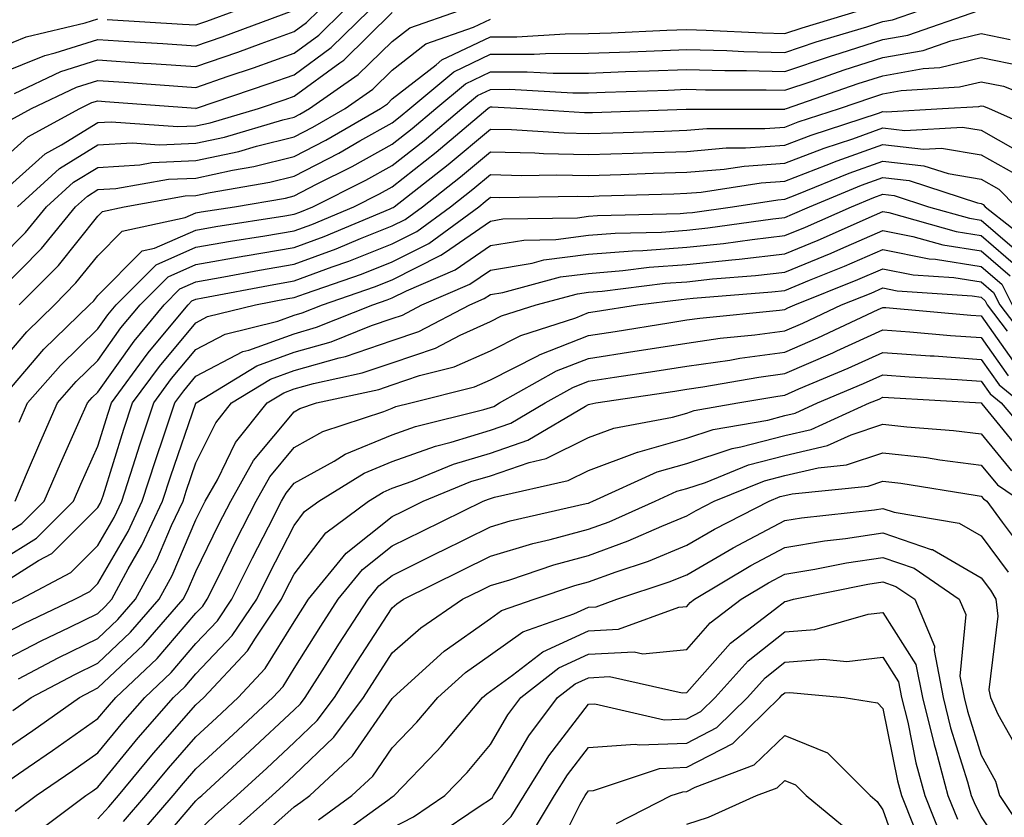
# Model space of a CAD drawing. Units: inches. Extents: x 1000163 to 1002803, y 7250378 to 7253018.
# Drawn here: x 1001700 to 1001800, y 7251860 to 7251941 of the extents above; entities that cross this region are included whole.
import ezdxf

# ---------------------------------------------------------------- set-up
doc = ezdxf.new("R2010")
doc.units = ezdxf.units.IN
doc.header["$MEASUREMENT"] = 0
doc.layers.add('Contour_10007250', color=7, linetype='Continuous', true_color=0x15198f)

msp = doc.modelspace()

# ---------------------------------------------------------------- linework, layer by layer
at = {"layer": 'Contour_10007250'}
for points in [[(1001698.05, 7251905.98, 3006), (1001700.8, 7251909.17, 3006), (1001703.63, 7251911.92, 3006), (1001705.82, 7251914.15, 3006), (1001708.05, 7251916.92, 3006), (1001710.54, 7251919.43, 3006), (1001716.94, 7251920.81, 3006), (1001718.05, 7251921.3, 3006), (1001718.58, 7251921.39, 3006), (1001721.99, 7251921.92, 3006), (1001727.17, 7251922.8, 3006), (1001728.05, 7251923.01, 3006), (1001730.33, 7251924.2, 3006), (1001733.97, 7251926, 3006), (1001738.05, 7251928.29, 3006), (1001740.08, 7251929.89, 3006), (1001742.48, 7251931.92, 3006), (1001745.52, 7251934.45, 3006), (1001748.05, 7251935.66, 3006), (1001751.8, 7251935.67, 3006), (1001754.45, 7251935.52, 3006), (1001758.05, 7251935.54, 3006), (1001761.81, 7251935.68, 3006), (1001764.21, 7251935.76, 3006), (1001768.05, 7251935.91, 3006), (1001771.94, 7251935.81, 3006), (1001774.16, 7251935.81, 3006), (1001778.05, 7251935.71, 3006), (1001782.71, 7251937.26, 3006), (1001783.69, 7251937.56, 3006), (1001788.05, 7251938.95, 3006), (1001790.57, 7251939.4, 3006), (1001797.82, 7251941.92, 3006)], [(1001698.05, 7251913.38, 3008), (1001702.3, 7251917.67, 3008), (1001705.78, 7251921.92, 3008), (1001706.98, 7251922.99, 3008), (1001708.05, 7251923.66, 3008), (1001709.9, 7251923.77, 3008), (1001715.26, 7251924.71, 3008), (1001718.05, 7251924.84, 3008), (1001721.78, 7251925.65, 3008), (1001723.95, 7251926.02, 3008), (1001728.05, 7251927.04, 3008), (1001731.27, 7251928.7, 3008), (1001736.85, 7251931.92, 3008), (1001737.56, 7251932.41, 3008), (1001738.05, 7251932.9, 3008), (1001742.51, 7251936.38, 3008), (1001743.1, 7251936.87, 3008), (1001748.05, 7251939.23, 3008), (1001750.74, 7251939.23, 3008), (1001755.67, 7251939.54, 3008), (1001758.05, 7251939.55, 3008), (1001760.34, 7251939.63, 3008), (1001766.02, 7251939.89, 3008), (1001768.05, 7251939.97, 3008), (1001770.05, 7251939.92, 3008), (1001775.76, 7251939.63, 3008), (1001778.05, 7251939.57, 3008), (1001779.82, 7251940.15, 3008), (1001785.67, 7251941.92, 3008)], [(1001698.05, 7251926.49, 3012), (1001700.93, 7251929.04, 3012), (1001706.2, 7251931.92, 3012), (1001707.45, 7251932.52, 3012), (1001708.05, 7251932.7, 3012), (1001708.78, 7251932.65, 3012), (1001718.02, 7251931.95, 3012), (1001718.05, 7251931.94, 3012), (1001718.09, 7251931.96, 3012), (1001725.51, 7251934.46, 3012), (1001728.05, 7251935.37, 3012), (1001731.83, 7251938.14, 3012), (1001735.69, 7251941.92, 3012)], [(1001698.05, 7251935.48, 3015), (1001702.64, 7251937.33, 3015), (1001703.71, 7251937.58, 3015), (1001708.05, 7251938.96, 3015), (1001711.22, 7251938.75, 3015), (1001714.67, 7251938.54, 3015), (1001718.05, 7251938.32, 3015), (1001720.73, 7251939.24, 3015), (1001727.94, 7251941.92, 3015)], [(1001698.05, 7251923.21, 3011), (1001702.67, 7251927.3, 3011), (1001704.35, 7251928.22, 3011), (1001708.05, 7251930.49, 3011), (1001709.4, 7251930.57, 3011), (1001716.21, 7251930.08, 3011), (1001718.05, 7251930.16, 3011), (1001719.5, 7251930.47, 3011), (1001724.41, 7251931.92, 3011), (1001727.13, 7251932.84, 3011), (1001728.05, 7251933.17, 3011), (1001732.72, 7251936.59, 3011), (1001733.11, 7251936.86, 3011), (1001738.05, 7251941.7, 3011)], [(1001699.19, 7251930.78, 3013), (1001701.29, 7251931.92, 3013), (1001705.87, 7251934.1, 3013), (1001708.05, 7251934.79, 3013), (1001710.74, 7251934.61, 3013), (1001715.75, 7251934.22, 3013), (1001718.05, 7251934.07, 3013), (1001721.34, 7251935.21, 3013), (1001723.9, 7251936.07, 3013), (1001728.05, 7251937.56, 3013), (1001730.56, 7251939.41, 3013), (1001733.13, 7251941.92, 3013)], [(1001699.57, 7251933.44, 3014), (1001704.29, 7251935.68, 3014), (1001708.05, 7251936.87, 3014), (1001712.69, 7251936.56, 3014), (1001713.47, 7251936.5, 3014), (1001718.05, 7251936.19, 3014), (1001722.3, 7251937.67, 3014), (1001724.68, 7251938.55, 3014), (1001728.05, 7251939.76, 3014), (1001729.3, 7251940.67, 3014), (1001730.57, 7251941.92, 3014)], [(1001699.85, 7251921.92, 3010), (1001704.15, 7251925.82, 3010), (1001708.05, 7251928.22, 3010), (1001711.55, 7251928.42, 3010), (1001714.35, 7251928.22, 3010), (1001718.05, 7251928.38, 3010), (1001720.95, 7251929.02, 3010), (1001726.9, 7251930.77, 3010), (1001728.05, 7251931.05, 3010), (1001728.63, 7251931.34, 3010), (1001729.61, 7251931.92, 3010), (1001734.59, 7251935.38, 3010), (1001738.05, 7251938.76, 3010), (1001739.83, 7251940.14, 3010), (1001744.91, 7251941.92, 3010)], [(1001700.04, 7251911.92, 3007), (1001704.03, 7251915.94, 3007), (1001708.05, 7251920.96, 3007), (1001708.53, 7251921.44, 3007), (1001710.74, 7251921.92, 3007), (1001716.96, 7251923.01, 3007), (1001718.05, 7251923.06, 3007), (1001719.51, 7251923.38, 3007), (1001725.56, 7251924.41, 3007), (1001728.05, 7251925.03, 3007), (1001732.59, 7251927.38, 3007), (1001734.75, 7251928.62, 3007), (1001738.05, 7251930.46, 3007), (1001738.86, 7251931.11, 3007), (1001739.83, 7251931.92, 3007), (1001744.31, 7251935.66, 3007), (1001748.05, 7251937.45, 3007), (1001752.51, 7251937.46, 3007), (1001753.66, 7251937.53, 3007), (1001758.05, 7251937.55, 3007), (1001762.27, 7251937.7, 3007), (1001763.91, 7251937.78, 3007), (1001768.05, 7251937.95, 3007), (1001772.13, 7251937.84, 3007), (1001773.87, 7251937.74, 3007), (1001778.05, 7251937.64, 3007), (1001781.26, 7251938.71, 3007), (1001786.39, 7251940.26, 3007), (1001788.05, 7251940.79, 3007), (1001789.02, 7251940.95, 3007), (1001791.77, 7251941.92, 3007)], [(1001708.99, 7251940.98, 3016), (1001716.66, 7251940.53, 3016), (1001718.05, 7251940.44, 3016), (1001719.15, 7251940.82, 3016), (1001722.12, 7251941.92, 3016)], [(1001648.05, 7251919.25, 3016), (1001650, 7251919.97, 3016), (1001655.41, 7251921.92, 3016), (1001657.36, 7251922.61, 3016), (1001658.05, 7251922.9, 3016), (1001659.18, 7251923.05, 3016), (1001665.81, 7251924.16, 3016), (1001668.05, 7251924.45, 3016), (1001670.83, 7251924.7, 3016), (1001675.52, 7251924.45, 3016), (1001678.05, 7251924.77, 3016), (1001682.86, 7251926.73, 3016), (1001683.14, 7251926.83, 3016), (1001688.05, 7251929.17, 3016), (1001689.4, 7251930.57, 3016), (1001690.7, 7251931.92, 3016), (1001694.59, 7251935.38, 3016), (1001698.05, 7251938.14, 3016), (1001700.75, 7251939.22, 3016), (1001706.77, 7251940.64, 3016), (1001708.05, 7251941.05, 3016)], [(1001698.05, 7251916.66, 3009), (1001700.67, 7251919.3, 3009), (1001702.82, 7251921.92, 3009), (1001705.56, 7251924.41, 3009), (1001708.05, 7251925.93, 3009), (1001712.32, 7251926.19, 3009), (1001713.56, 7251926.41, 3009), (1001718.05, 7251926.62, 3009), (1001722.41, 7251927.56, 3009), (1001724.23, 7251928.1, 3009), (1001728.05, 7251929.04, 3009), (1001729.94, 7251930.03, 3009), (1001733.24, 7251931.92, 3009), (1001736.08, 7251933.89, 3009), (1001738.05, 7251935.83, 3009), (1001741.47, 7251938.5, 3009), (1001746.33, 7251940.2, 3009), (1001748.05, 7251941.02, 3009)], [(1001698.05, 7251902.17, 3005), (1001702.56, 7251907.41, 3005), (1001707.21, 7251911.92, 3005), (1001707.63, 7251912.34, 3005), (1001708.05, 7251912.88, 3005), (1001712.56, 7251917.41, 3005), (1001713.81, 7251917.68, 3005), (1001718.05, 7251919.54, 3005), (1001720.07, 7251919.9, 3005), (1001727.12, 7251920.99, 3005), (1001728.05, 7251921.15, 3005), (1001728.62, 7251921.35, 3005), (1001729.95, 7251921.92, 3005), (1001735.36, 7251924.61, 3005), (1001738.05, 7251926.12, 3005), (1001741.29, 7251928.68, 3005), (1001745.14, 7251931.92, 3005), (1001746.73, 7251933.24, 3005), (1001748.05, 7251933.87, 3005), (1001750.01, 7251933.88, 3005), (1001756.44, 7251933.53, 3005), (1001758.05, 7251933.53, 3005), (1001759.73, 7251933.6, 3005), (1001766.17, 7251933.8, 3005), (1001768.05, 7251933.88, 3005), (1001769.96, 7251933.83, 3005), (1001776.14, 7251933.83, 3005), (1001778.05, 7251933.79, 3005), (1001780.85, 7251934.72, 3005), (1001784.11, 7251935.86, 3005), (1001788.05, 7251937.11, 3005), (1001792.13, 7251937.84, 3005), (1001794.95, 7251938.82, 3005), (1001798.05, 7251939.57, 3005), (1001801.01, 7251938.96, 3005)], [(1001700.02, 7251899.95, 3004), (1001700.89, 7251901.92, 3004), (1001704.23, 7251905.74, 3004), (1001708.05, 7251909.47, 3004), (1001709.08, 7251910.89, 3004), (1001709.92, 7251911.92, 3004), (1001713.98, 7251915.99, 3004), (1001718.05, 7251917.78, 3004), (1001721.57, 7251918.4, 3004), (1001725.07, 7251918.94, 3004), (1001728.05, 7251919.45, 3004), (1001729.86, 7251920.11, 3004), (1001734.15, 7251921.92, 3004), (1001736.75, 7251923.22, 3004), (1001738.05, 7251923.94, 3004), (1001742.51, 7251927.46, 3004), (1001747.8, 7251931.92, 3004), (1001747.93, 7251932.04, 3004), (1001748.05, 7251932.09, 3004), (1001748.22, 7251932.09, 3004), (1001751.31, 7251931.92, 3004), (1001757.65, 7251931.52, 3004), (1001758.05, 7251931.51, 3004), (1001758.45, 7251931.52, 3004), (1001767.98, 7251931.85, 3004), (1001768.12, 7251931.85, 3004), (1001777.99, 7251931.86, 3004), (1001778.05, 7251931.86, 3004), (1001778.09, 7251931.88, 3004), (1001778.22, 7251931.92, 3004), (1001785.51, 7251934.46, 3004), (1001788.05, 7251935.27, 3004), (1001792.13, 7251936, 3004), (1001793.86, 7251936.11, 3004), (1001798.05, 7251937.11, 3004), (1001802.36, 7251936.23, 3004)], [(1001699.61, 7251891.92, 3003), (1001700.79, 7251894.66, 3003), (1001702.14, 7251897.83, 3003), (1001703.94, 7251901.92, 3003), (1001705.85, 7251904.12, 3003), (1001708.05, 7251906.26, 3003), (1001710.4, 7251909.57, 3003), (1001712.36, 7251911.92, 3003), (1001715.2, 7251914.77, 3003), (1001718.05, 7251916.02, 3003), (1001723.03, 7251916.9, 3003), (1001723.07, 7251916.9, 3003), (1001728.05, 7251917.75, 3003), (1001731.1, 7251918.87, 3003), (1001737.84, 7251921.71, 3003), (1001738.05, 7251921.79, 3003), (1001738.14, 7251921.83, 3003), (1001738.26, 7251921.92, 3003), (1001743.75, 7251926.22, 3003), (1001748.05, 7251929.82, 3003), (1001750.2, 7251929.77, 3003), (1001755.56, 7251929.43, 3003), (1001758.05, 7251929.37, 3003), (1001760.51, 7251929.46, 3003), (1001765.76, 7251929.63, 3003), (1001768.05, 7251929.71, 3003), (1001770.09, 7251929.88, 3003), (1001776.01, 7251929.88, 3003), (1001778.05, 7251930.03, 3003), (1001779.42, 7251930.55, 3003), (1001783.62, 7251931.92, 3003), (1001786.91, 7251933.06, 3003), (1001788.05, 7251933.43, 3003), (1001789.89, 7251933.76, 3003), (1001795.84, 7251934.13, 3003), (1001798.05, 7251934.65, 3003), (1001800.33, 7251934.2, 3003), (1001806.07, 7251931.92, 3003)], [(1001698.05, 7251888.24, 3002), (1001700.32, 7251889.65, 3002), (1001702.59, 7251891.92, 3002), (1001704.23, 7251895.74, 3002), (1001706.15, 7251900.02, 3002), (1001706.99, 7251901.92, 3002), (1001707.48, 7251902.49, 3002), (1001708.05, 7251903.04, 3002), (1001711.74, 7251908.23, 3002), (1001714.8, 7251911.92, 3002), (1001716.42, 7251913.55, 3002), (1001718.05, 7251914.26, 3002), (1001720.89, 7251914.76, 3002), (1001724.51, 7251915.46, 3002), (1001728.05, 7251916.05, 3002), (1001732.34, 7251917.63, 3002), (1001734.8, 7251918.67, 3002), (1001738.05, 7251919.96, 3002), (1001739.35, 7251920.62, 3002), (1001741.13, 7251921.92, 3002), (1001745.01, 7251924.96, 3002), (1001748.05, 7251927.51, 3002), (1001752.57, 7251927.4, 3002), (1001753.47, 7251927.34, 3002), (1001758.05, 7251927.24, 3002), (1001762.58, 7251927.39, 3002), (1001763.55, 7251927.42, 3002), (1001768.05, 7251927.56, 3002), (1001772.06, 7251927.91, 3002), (1001774.04, 7251927.91, 3002), (1001778.05, 7251928.19, 3002), (1001780.75, 7251929.22, 3002), (1001787.58, 7251931.45, 3002), (1001788.05, 7251931.62, 3002), (1001788.39, 7251931.58, 3002), (1001794.13, 7251931.92, 3002), (1001797.83, 7251932.14, 3002), (1001798.05, 7251932.2, 3002), (1001798.28, 7251932.15, 3002), (1001798.88, 7251931.92, 3002), (1001805.23, 7251929.1, 3002)], [(1001698.05, 7251885.83, 3001), (1001701.81, 7251888.16, 3001), (1001705.58, 7251891.92, 3001), (1001706.32, 7251893.65, 3001), (1001708.05, 7251897.53, 3001), (1001709.09, 7251900.88, 3001), (1001709.45, 7251901.92, 3001), (1001713.08, 7251906.89, 3001), (1001713.33, 7251907.2, 3001), (1001717.24, 7251911.92, 3001), (1001717.64, 7251912.33, 3001), (1001718.05, 7251912.51, 3001), (1001718.76, 7251912.63, 3001), (1001725.97, 7251914, 3001), (1001728.05, 7251914.35, 3001), (1001731.91, 7251915.78, 3001), (1001733.61, 7251916.36, 3001), (1001738.05, 7251918.12, 3001), (1001740.57, 7251919.4, 3001), (1001744, 7251921.92, 3001), (1001746.27, 7251923.7, 3001), (1001748.05, 7251925.19, 3001), (1001751.24, 7251925.11, 3001), (1001754.79, 7251925.18, 3001), (1001758.05, 7251925.11, 3001), (1001761.34, 7251925.21, 3001), (1001764.65, 7251925.32, 3001), (1001768.05, 7251925.43, 3001), (1001771.88, 7251925.75, 3001), (1001773.91, 7251926.06, 3001), (1001778.05, 7251926.35, 3001), (1001782.07, 7251927.9, 3001), (1001784.97, 7251928.84, 3001), (1001788.05, 7251929.94, 3001), (1001790.29, 7251929.68, 3001), (1001796.16, 7251930.03, 3001), (1001798.05, 7251929.71, 3001), (1001803.03, 7251926.9, 3001)], [(1001698.05, 7251883.4, 3000), (1001702, 7251885.87, 3000), (1001703.37, 7251886.6, 3000), (1001708.05, 7251891.26, 3000), (1001708.29, 7251891.68, 3000), (1001708.4, 7251891.92, 3000), (1001708.58, 7251892.45, 3000), (1001710.71, 7251899.26, 3000), (1001711.59, 7251901.92, 3000), (1001714.32, 7251905.65, 3000), (1001718.05, 7251910.1, 3000), (1001719.24, 7251910.73, 3000), (1001724.1, 7251911.92, 3000), (1001727.42, 7251912.55, 3000), (1001728.05, 7251912.66, 3000), (1001729.22, 7251913.09, 3000), (1001734.92, 7251915.05, 3000), (1001738.05, 7251916.3, 3000), (1001741.79, 7251918.18, 3000), (1001746.86, 7251921.92, 3000), (1001747.53, 7251922.44, 3000), (1001748.05, 7251922.88, 3000), (1001748.99, 7251922.86, 3000), (1001756.97, 7251923, 3000), (1001758.05, 7251922.97, 3000), (1001759.14, 7251923.01, 3000), (1001766.73, 7251923.24, 3000), (1001768.05, 7251923.29, 3000), (1001769.53, 7251923.4, 3000), (1001775.63, 7251924.34, 3000), (1001778.05, 7251924.52, 3000), (1001782.27, 7251926.14, 3000), (1001783.37, 7251926.6, 3000), (1001788.05, 7251928.25, 3000), (1001792.19, 7251927.78, 3000), (1001794.02, 7251927.89, 3000), (1001798.05, 7251927.22, 3000), (1001801.44, 7251925.31, 3000)], [(1001698.73, 7251881.24, 2999), (1001700.18, 7251881.92, 2999), (1001705.31, 7251884.66, 2999), (1001708.05, 7251887.4, 2999), (1001709.71, 7251890.26, 2999), (1001710.49, 7251891.92, 2999), (1001711.65, 7251895.52, 2999), (1001712.32, 7251897.65, 2999), (1001713.74, 7251901.92, 2999), (1001715.56, 7251904.41, 2999), (1001718.05, 7251907.38, 2999), (1001721.03, 7251908.94, 2999), (1001726.38, 7251910.25, 2999), (1001728.05, 7251910.86, 2999), (1001728.88, 7251911.09, 2999), (1001730.95, 7251911.92, 2999), (1001736.23, 7251913.74, 2999), (1001738.05, 7251914.46, 2999), (1001743, 7251916.97, 2999), (1001743.36, 7251917.23, 2999), (1001748.05, 7251920.46, 2999), (1001749.3, 7251920.67, 2999), (1001756.93, 7251920.8, 2999), (1001758.05, 7251920.94, 2999), (1001758.96, 7251921.01, 2999), (1001767.37, 7251921.24, 2999), (1001768.05, 7251921.29, 2999), (1001768.63, 7251921.34, 2999), (1001772.72, 7251921.92, 2999), (1001777.34, 7251922.63, 2999), (1001778.05, 7251922.68, 2999), (1001779.29, 7251923.16, 2999), (1001784.62, 7251925.35, 2999), (1001788.05, 7251926.56, 2999), (1001792.22, 7251926.09, 2999), (1001794.68, 7251925.29, 2999), (1001798.05, 7251924.73, 2999), (1001799.85, 7251923.72, 2999), (1001801.63, 7251921.92, 2999)], [(1001698.05, 7251878.21, 2998), (1001700.5, 7251879.47, 2998), (1001705.72, 7251881.92, 2998), (1001707.24, 7251882.73, 2998), (1001708.05, 7251883.54, 2998), (1001711.13, 7251888.84, 2998), (1001712.57, 7251891.92, 2998), (1001713.91, 7251896.06, 2998), (1001714.82, 7251898.69, 2998), (1001715.89, 7251901.92, 2998), (1001716.8, 7251903.17, 2998), (1001718.05, 7251904.65, 2998), (1001722.82, 7251907.15, 2998), (1001723.44, 7251907.31, 2998), (1001728.05, 7251908.98, 2998), (1001730.34, 7251909.63, 2998), (1001736.07, 7251911.92, 2998), (1001737.54, 7251912.43, 2998), (1001738.05, 7251912.63, 2998), (1001739.49, 7251913.36, 2998), (1001744.47, 7251915.5, 2998), (1001748.05, 7251917.96, 2998), (1001751.45, 7251918.52, 2998), (1001754.71, 7251918.58, 2998), (1001758.05, 7251919.01, 2998), (1001760.75, 7251919.22, 2998), (1001765.47, 7251919.34, 2998), (1001768.05, 7251919.53, 2998), (1001770.21, 7251919.76, 2998), (1001776.82, 7251920.69, 2998), (1001778.05, 7251920.83, 2998), (1001778.82, 7251921.15, 2998), (1001780.55, 7251921.92, 2998), (1001785.86, 7251924.11, 2998), (1001788.05, 7251924.88, 2998), (1001790.71, 7251924.58, 2998), (1001797.67, 7251922.3, 2998), (1001798.05, 7251922.23, 2998), (1001798.26, 7251922.13, 2998), (1001798.45, 7251921.92, 2998), (1001803.84, 7251917.71, 2998)], [(1001698.05, 7251875.52, 2997), (1001702.27, 7251877.7, 2997), (1001705.21, 7251879.08, 2997), (1001708.05, 7251880.46, 2997), (1001708.8, 7251881.17, 2997), (1001709.46, 7251881.92, 2997), (1001711.15, 7251885.02, 2997), (1001712.54, 7251887.43, 2997), (1001714.65, 7251891.92, 2997), (1001715.48, 7251894.49, 2997), (1001718.04, 7251901.91, 2997), (1001718.05, 7251901.92, 2997), (1001718.06, 7251901.93, 2997), (1001724.25, 7251905.72, 2997), (1001728.05, 7251907.1, 2997), (1001731.81, 7251908.16, 2997), (1001735.95, 7251909.82, 2997), (1001738.05, 7251910.53, 2997), (1001739.09, 7251910.88, 2997), (1001741.06, 7251911.92, 2997), (1001745.94, 7251914.03, 2997), (1001748.05, 7251915.47, 2997), (1001752.3, 7251916.17, 2997), (1001753.48, 7251916.49, 2997), (1001758.05, 7251917.07, 2997), (1001762.54, 7251917.43, 2997), (1001763.59, 7251917.46, 2997), (1001768.05, 7251917.78, 2997), (1001771.79, 7251918.18, 2997), (1001774.72, 7251918.59, 2997), (1001778.05, 7251918.97, 2997), (1001780.14, 7251919.83, 2997), (1001784.83, 7251921.92, 2997), (1001787.11, 7251922.86, 2997), (1001788.05, 7251923.19, 2997), (1001789.19, 7251923.06, 2997), (1001792.69, 7251921.92, 2997), (1001796.87, 7251920.74, 2997), (1001798.05, 7251920.55, 2997), (1001802.69, 7251916.56, 2997)], [(1001699.95, 7251873.82, 2996), (1001704, 7251875.97, 2996), (1001708.05, 7251877.94, 2996), (1001710.1, 7251879.87, 2996), (1001711.88, 7251881.92, 2996), (1001714.06, 7251885.91, 2996), (1001715.57, 7251889.44, 2996), (1001716.73, 7251891.92, 2996), (1001717.05, 7251892.92, 2996), (1001718.05, 7251895.81, 2996), (1001720.07, 7251899.9, 2996), (1001721.67, 7251901.92, 2996), (1001725.63, 7251904.34, 2996), (1001728.05, 7251905.22, 2996), (1001732.65, 7251906.52, 2996), (1001733.3, 7251906.67, 2996), (1001738.05, 7251908.28, 2996), (1001740.76, 7251909.21, 2996), (1001745.96, 7251911.92, 2996), (1001747.42, 7251912.55, 2996), (1001748.05, 7251912.98, 2996), (1001749.32, 7251913.19, 2996), (1001755.2, 7251914.77, 2996), (1001758.05, 7251915.13, 2996), (1001761.55, 7251915.42, 2996), (1001764.22, 7251915.75, 2996), (1001768.05, 7251916.03, 2996), (1001772.65, 7251916.52, 2996), (1001773.39, 7251916.58, 2996), (1001778.05, 7251917.11, 2996), (1001781.46, 7251918.51, 2996), (1001787.2, 7251921.07, 2996), (1001788.05, 7251921.44, 2996), (1001788.65, 7251921.32, 2996), (1001795.51, 7251919.38, 2996), (1001798.05, 7251918.98, 2996), (1001801.84, 7251915.71, 2996)], [(1001699.38, 7251870.59, 2995), (1001701.26, 7251871.92, 2995), (1001705.7, 7251874.27, 2995), (1001708.05, 7251875.41, 2995), (1001711.39, 7251878.58, 2995), (1001714.31, 7251881.92, 2995), (1001715.63, 7251884.34, 2995), (1001718.05, 7251890.01, 2995), (1001718.67, 7251891.3, 2995), (1001719, 7251891.92, 2995), (1001720.23, 7251894.1, 2995), (1001722.09, 7251897.88, 2995), (1001725.31, 7251901.92, 2995), (1001727.01, 7251902.96, 2995), (1001728.05, 7251903.35, 2995), (1001730.03, 7251903.9, 2995), (1001734.99, 7251904.98, 2995), (1001738.05, 7251906.02, 2995), (1001742.45, 7251907.52, 2995), (1001744.96, 7251908.83, 2995), (1001748.05, 7251910.22, 2995), (1001749.18, 7251910.79, 2995), (1001752.71, 7251911.92, 2995), (1001756.92, 7251913.05, 2995), (1001758.05, 7251913.2, 2995), (1001759.44, 7251913.31, 2995), (1001765.85, 7251914.12, 2995), (1001768.05, 7251914.27, 2995), (1001770.69, 7251914.56, 2995), (1001775.06, 7251914.91, 2995), (1001778.05, 7251915.25, 2995), (1001782.78, 7251917.19, 2995), (1001783.77, 7251917.64, 2995), (1001788.05, 7251919.49, 2995), (1001791.08, 7251918.89, 2995), (1001794.15, 7251918.02, 2995), (1001798.05, 7251917.41, 2995), (1001801, 7251914.87, 2995)], [(1001698.05, 7251866.26, 2994), (1001701.41, 7251868.56, 2994), (1001706.17, 7251871.92, 2994), (1001707.4, 7251872.57, 2994), (1001708.05, 7251872.89, 2994), (1001712.69, 7251877.28, 2994), (1001716.73, 7251881.92, 2994), (1001717.2, 7251882.77, 2994), (1001718.05, 7251884.76, 2994), (1001720.39, 7251889.58, 2994), (1001721.59, 7251891.92, 2994), (1001723.92, 7251896.05, 2994), (1001728.05, 7251901.03, 2994), (1001728.62, 7251901.35, 2994), (1001730.34, 7251901.92, 2994), (1001736.67, 7251903.3, 2994), (1001738.05, 7251903.76, 2994), (1001740.84, 7251904.71, 2994), (1001744.37, 7251905.6, 2994), (1001748.05, 7251907.25, 2994), (1001751.16, 7251908.81, 2994), (1001756.74, 7251910.61, 2994), (1001758.05, 7251911.13, 2994), (1001758.73, 7251911.24, 2994), (1001763.03, 7251911.92, 2994), (1001767.49, 7251912.48, 2994), (1001768.05, 7251912.53, 2994), (1001768.72, 7251912.59, 2994), (1001776.73, 7251913.24, 2994), (1001778.05, 7251913.38, 2994), (1001780.55, 7251914.42, 2994), (1001784.12, 7251915.85, 2994), (1001788.05, 7251917.55, 2994), (1001792.75, 7251916.62, 2994), (1001793.39, 7251916.58, 2994), (1001798.05, 7251915.84, 2994), (1001800.15, 7251914.02, 2994), (1001801.23, 7251911.92, 2994)], [(1001698.05, 7251862.83, 2993), (1001700.96, 7251864.83, 2993), (1001703.44, 7251866.53, 2993), (1001708.05, 7251869.76, 2993), (1001709.03, 7251870.94, 2993), (1001709.88, 7251871.92, 2993), (1001714.09, 7251875.88, 2993), (1001718.05, 7251880.5, 2993), (1001718.74, 7251881.23, 2993), (1001719.2, 7251881.92, 2993), (1001720.33, 7251884.2, 2993), (1001722.11, 7251887.86, 2993), (1001724.17, 7251891.92, 2993), (1001725.57, 7251894.4, 2993), (1001728.05, 7251897.39, 2993), (1001730.97, 7251899, 2993), (1001737.19, 7251901.06, 2993), (1001738.05, 7251901.41, 2993), (1001738.42, 7251901.55, 2993), (1001739.93, 7251901.92, 2993), (1001746.42, 7251903.55, 2993), (1001748.05, 7251904.28, 2993), (1001752.81, 7251906.68, 2993), (1001753.12, 7251906.85, 2993), (1001758.05, 7251908.8, 2993), (1001760.76, 7251909.21, 2993), (1001766.22, 7251910.09, 2993), (1001768.05, 7251910.38, 2993), (1001769.4, 7251910.57, 2993), (1001777.51, 7251911.38, 2993), (1001778.05, 7251911.46, 2993), (1001778.37, 7251911.6, 2993), (1001779.06, 7251911.92, 2993), (1001785.48, 7251914.49, 2993), (1001788.05, 7251915.59, 2993), (1001791.12, 7251914.99, 2993), (1001795.27, 7251914.7, 2993), (1001798.05, 7251914.26, 2993), (1001799.31, 7251913.18, 2993), (1001799.95, 7251911.92, 2993), (1001803.46, 7251907.33, 2993)], [(1001699.64, 7251860.33, 2992), (1001701.76, 7251861.92, 2992), (1001705.49, 7251864.48, 2992), (1001708.05, 7251866.27, 2992), (1001710.6, 7251869.37, 2992), (1001712.83, 7251871.92, 2992), (1001715.51, 7251874.46, 2992), (1001718.05, 7251877.41, 2992), (1001720.25, 7251879.72, 2992), (1001721.72, 7251881.92, 2992), (1001723.81, 7251886.16, 2992), (1001725.43, 7251889.3, 2992), (1001726.76, 7251891.92, 2992), (1001727.23, 7251892.74, 2992), (1001728.05, 7251893.74, 2992), (1001732.13, 7251896, 2992), (1001733.26, 7251896.71, 2992), (1001738.05, 7251898.69, 2992), (1001740.43, 7251899.54, 2992), (1001747.38, 7251901.25, 2992), (1001748.05, 7251901.45, 2992), (1001748.4, 7251901.57, 2992), (1001748.99, 7251901.92, 2992), (1001754.79, 7251905.18, 2992), (1001758.05, 7251906.47, 2992), (1001762.77, 7251907.2, 2992), (1001763.43, 7251907.3, 2992), (1001768.05, 7251908.02, 2992), (1001771.46, 7251908.51, 2992), (1001775, 7251908.87, 2992), (1001778.05, 7251909.27, 2992), (1001779.9, 7251910.07, 2992), (1001783.83, 7251911.92, 2992), (1001786.85, 7251913.12, 2992), (1001788.05, 7251913.64, 2992), (1001789.49, 7251913.36, 2992), (1001797.13, 7251912.84, 2992), (1001798.05, 7251912.69, 2992), (1001798.47, 7251912.34, 2992), (1001798.68, 7251911.92, 2992), (1001800.72, 7251909.25, 2992)], [(1001701.8, 7251858.17, 2991), (1001706.82, 7251861.92, 2991), (1001707.55, 7251862.42, 2991), (1001708.05, 7251862.77, 2991), (1001712.17, 7251867.8, 2991), (1001715.77, 7251871.92, 2991), (1001716.95, 7251873.02, 2991), (1001718.05, 7251874.31, 2991), (1001721.75, 7251878.22, 2991), (1001724.24, 7251881.92, 2991), (1001725.5, 7251884.47, 2991), (1001728.05, 7251889.43, 2991), (1001729.12, 7251890.85, 2991), (1001730.58, 7251891.92, 2991), (1001735.19, 7251894.78, 2991), (1001738.05, 7251895.96, 2991), (1001742.44, 7251897.53, 2991), (1001744.06, 7251897.93, 2991), (1001748.05, 7251899.14, 2991), (1001750.12, 7251899.85, 2991), (1001753.64, 7251901.92, 2991), (1001756.46, 7251903.51, 2991), (1001758.05, 7251904.14, 2991), (1001760.68, 7251904.55, 2991), (1001764.8, 7251905.17, 2991), (1001768.05, 7251905.68, 2991), (1001772.43, 7251906.3, 2991), (1001773.48, 7251906.49, 2991), (1001778.05, 7251907.1, 2991), (1001781.42, 7251908.55, 2991), (1001787.56, 7251911.43, 2991), (1001788.05, 7251911.66, 2991), (1001788.33, 7251911.64, 2991), (1001797.01, 7251910.88, 2991), (1001798.05, 7251910.8, 2991), (1001801.73, 7251905.6, 2991)], [(1001708.05, 7251859.55, 2990), (1001709.18, 7251860.79, 2990), (1001710.16, 7251861.92, 2990), (1001713.72, 7251866.25, 2990), (1001718.05, 7251871.18, 2990), (1001718.44, 7251871.53, 2990), (1001718.85, 7251871.92, 2990), (1001723.3, 7251876.67, 2990), (1001724.1, 7251877.97, 2990), (1001726.76, 7251881.92, 2990), (1001727.18, 7251882.79, 2990), (1001728.05, 7251884.47, 2990), (1001731.27, 7251888.7, 2990), (1001735.62, 7251891.92, 2990), (1001737.12, 7251892.85, 2990), (1001738.05, 7251893.24, 2990), (1001740.09, 7251893.96, 2990), (1001744.29, 7251895.68, 2990), (1001748.05, 7251896.82, 2990), (1001751.85, 7251898.12, 2990), (1001757.73, 7251901.6, 2990), (1001758.05, 7251901.75, 2990), (1001758.17, 7251901.8, 2990), (1001758.8, 7251901.92, 2990), (1001766.83, 7251903.14, 2990), (1001768.05, 7251903.33, 2990), (1001769.69, 7251903.56, 2990), (1001775.41, 7251904.56, 2990), (1001778.05, 7251904.91, 2990), (1001782.93, 7251907.04, 2990), (1001783.36, 7251907.23, 2990), (1001788.05, 7251909.37, 2990), (1001790.8, 7251909.17, 2990), (1001794.93, 7251908.8, 2990), (1001798.05, 7251908.58, 2990), (1001800.81, 7251904.68, 2990)], [(1001710.68, 7251859.29, 2989), (1001712.94, 7251861.92, 2989), (1001715.25, 7251864.72, 2989), (1001718.05, 7251867.92, 2989), (1001720.14, 7251869.83, 2989), (1001722.36, 7251871.92, 2989), (1001725.11, 7251874.86, 2989), (1001728.05, 7251879.62, 2989), (1001728.95, 7251881.02, 2989), (1001729.52, 7251881.92, 2989), (1001733.34, 7251886.63, 2989), (1001738.05, 7251890.37, 2989), (1001739.09, 7251890.88, 2989), (1001741.21, 7251891.92, 2989), (1001746.06, 7251893.91, 2989), (1001748.05, 7251894.51, 2989), (1001752, 7251895.87, 2989), (1001753.72, 7251896.25, 2989), (1001758.05, 7251898.4, 2989), (1001760.62, 7251899.35, 2989), (1001766.61, 7251900.48, 2989), (1001768.05, 7251900.89, 2989), (1001768.82, 7251901.15, 2989), (1001773.26, 7251901.92, 2989), (1001777.34, 7251902.63, 2989), (1001778.05, 7251902.73, 2989), (1001779.48, 7251903.35, 2989), (1001784.51, 7251905.46, 2989), (1001788.05, 7251907.08, 2989), (1001792.85, 7251906.72, 2989), (1001793.26, 7251906.71, 2989), (1001798.05, 7251906.36, 2989), (1001799.9, 7251903.77, 2989), (1001802.14, 7251901.92, 2989)], [(1001712.17, 7251857.8, 2988), (1001715.73, 7251861.92, 2988), (1001716.77, 7251863.2, 2988), (1001718.05, 7251864.64, 2988), (1001721.84, 7251868.13, 2988), (1001725.87, 7251871.92, 2988), (1001726.93, 7251873.04, 2988), (1001728.05, 7251874.87, 2988), (1001730.78, 7251879.19, 2988), (1001732.55, 7251881.92, 2988), (1001735.01, 7251884.96, 2988), (1001738.05, 7251887.36, 2988), (1001741.1, 7251888.87, 2988), (1001747.32, 7251891.92, 2988), (1001747.84, 7251892.13, 2988), (1001748.05, 7251892.19, 2988), (1001748.47, 7251892.34, 2988), (1001755.96, 7251894.01, 2988), (1001758.05, 7251895.05, 2988), (1001763.03, 7251896.9, 2988), (1001763.06, 7251896.91, 2988), (1001768.05, 7251898.33, 2988), (1001770.76, 7251899.21, 2988), (1001776.31, 7251900.18, 2988), (1001778.05, 7251900.64, 2988), (1001779.09, 7251900.88, 2988), (1001781.39, 7251901.92, 2988), (1001786.08, 7251903.89, 2988), (1001788.05, 7251904.79, 2988), (1001790.73, 7251904.6, 2988), (1001795.65, 7251904.32, 2988), (1001798.05, 7251904.15, 2988), (1001798.98, 7251902.85, 2988), (1001800.1, 7251901.92, 2988), (1001803.76, 7251897.63, 2988)], [(1001713.68, 7251856.29, 2987), (1001718.05, 7251861.37, 2987), (1001718.32, 7251861.65, 2987), (1001718.64, 7251861.92, 2987), (1001723.54, 7251866.43, 2987), (1001728.05, 7251870.66, 2987), (1001728.69, 7251871.28, 2987), (1001729.17, 7251871.92, 2987), (1001731.15, 7251875.02, 2987), (1001732.62, 7251877.35, 2987), (1001735.59, 7251881.92, 2987), (1001736.69, 7251883.28, 2987), (1001738.05, 7251884.36, 2987), (1001742.87, 7251886.74, 2987), (1001743.11, 7251886.86, 2987), (1001748.05, 7251889.29, 2987), (1001750.07, 7251889.9, 2987), (1001757.8, 7251891.67, 2987), (1001758.05, 7251891.73, 2987), (1001758.19, 7251891.78, 2987), (1001758.49, 7251891.92, 2987), (1001765.05, 7251894.92, 2987), (1001768.05, 7251895.77, 2987), (1001772.69, 7251897.28, 2987), (1001773.57, 7251897.44, 2987), (1001778.05, 7251898.6, 2987), (1001780.74, 7251899.23, 2987), (1001786.69, 7251901.92, 2987), (1001787.65, 7251902.32, 2987), (1001788.05, 7251902.51, 2987), (1001788.6, 7251902.47, 2987), (1001798.06, 7251901.92, 2987), (1001798.14, 7251901.83, 2987), (1001802.55, 7251896.42, 2987)], [(1001718.05, 7251858.05, 2986), (1001720.01, 7251859.96, 2986), (1001722.22, 7251861.92, 2986), (1001725.26, 7251864.71, 2986), (1001728.05, 7251867.33, 2986), (1001730.4, 7251869.57, 2986), (1001732.15, 7251871.92, 2986), (1001734.45, 7251875.52, 2986), (1001738.05, 7251881.06, 2986), (1001738.51, 7251881.46, 2986), (1001739.18, 7251881.92, 2986), (1001745.11, 7251884.86, 2986), (1001748.05, 7251886.3, 2986), (1001752.37, 7251887.6, 2986), (1001754.13, 7251888, 2986), (1001758.05, 7251889.06, 2986), (1001760.15, 7251889.82, 2986), (1001764.85, 7251891.92, 2986), (1001767.04, 7251892.93, 2986), (1001768.05, 7251893.21, 2986), (1001769.96, 7251893.83, 2986), (1001774.36, 7251895.61, 2986), (1001778.05, 7251896.57, 2986), (1001782.39, 7251897.58, 2986), (1001784.8, 7251898.67, 2986), (1001788.05, 7251899.76, 2986), (1001790.49, 7251899.48, 2986), (1001795.25, 7251899.12, 2986), (1001798.05, 7251898.78, 2986), (1001801.13, 7251895, 2986)], [(1001721.7, 7251858.27, 2985), (1001725.81, 7251861.92, 2985), (1001726.98, 7251862.99, 2985), (1001728.05, 7251864, 2985), (1001732.11, 7251867.86, 2985), (1001735.13, 7251871.92, 2985), (1001736.26, 7251873.71, 2985), (1001738.05, 7251876.45, 2985), (1001740.95, 7251879.02, 2985), (1001745.22, 7251881.92, 2985), (1001747.11, 7251882.86, 2985), (1001748.05, 7251883.32, 2985), (1001750.04, 7251883.91, 2985), (1001754.53, 7251885.44, 2985), (1001758.05, 7251886.37, 2985), (1001762.1, 7251887.87, 2985), (1001765.51, 7251889.38, 2985), (1001768.05, 7251890.43, 2985), (1001769, 7251890.97, 2985), (1001770.84, 7251891.92, 2985), (1001775.98, 7251893.99, 2985), (1001778.05, 7251894.53, 2985), (1001781.46, 7251895.33, 2985), (1001784.35, 7251895.62, 2985), (1001788.05, 7251896.85, 2985), (1001792.48, 7251896.35, 2985), (1001793.84, 7251896.13, 2985), (1001798.05, 7251895.6, 2985), (1001799.71, 7251893.58, 2985), (1001802.15, 7251891.92, 2985)], [(1001723.37, 7251856.6, 2984), (1001728.05, 7251860.77, 2984), (1001728.72, 7251861.25, 2984), (1001729.65, 7251861.92, 2984), (1001733.99, 7251865.98, 2984), (1001738.05, 7251871.82, 2984), (1001738.1, 7251871.87, 2984), (1001738.14, 7251871.92, 2984), (1001743.35, 7251876.62, 2984), (1001748.05, 7251879.96, 2984), (1001749.19, 7251880.78, 2984), (1001752.5, 7251881.92, 2984), (1001756.65, 7251883.32, 2984), (1001758.05, 7251883.7, 2984), (1001760.86, 7251884.73, 2984), (1001764.15, 7251885.82, 2984), (1001768.05, 7251887.43, 2984), (1001770.89, 7251889.08, 2984), (1001776.46, 7251891.92, 2984), (1001777.59, 7251892.38, 2984), (1001778.05, 7251892.5, 2984), (1001778.8, 7251892.67, 2984), (1001786.53, 7251893.44, 2984), (1001788.05, 7251893.95, 2984), (1001789.88, 7251893.75, 2984), (1001797.45, 7251892.52, 2984), (1001798.05, 7251892.44, 2984), (1001798.28, 7251892.15, 2984), (1001798.63, 7251891.92, 2984), (1001800.19, 7251889.78, 2984), (1001802.65, 7251886.52, 2984)], [(1001730.53, 7251859.44, 2983), (1001733.94, 7251861.92, 2983), (1001736.06, 7251863.91, 2983), (1001738.05, 7251866.77, 2983), (1001740.57, 7251869.4, 2983), (1001742.69, 7251871.92, 2983), (1001745.51, 7251874.46, 2983), (1001748.05, 7251876.27, 2983), (1001751.35, 7251878.62, 2983), (1001756.56, 7251880.43, 2983), (1001758.05, 7251881.11, 2983), (1001758.81, 7251881.16, 2983), (1001760.92, 7251881.92, 2983), (1001766.27, 7251883.7, 2983), (1001768.05, 7251884.42, 2983), (1001772.79, 7251887.18, 2983), (1001773.86, 7251887.73, 2983), (1001778.05, 7251889.96, 2983), (1001779.74, 7251890.23, 2983), (1001787.17, 7251891.04, 2983), (1001788.05, 7251891.18, 2983), (1001789.18, 7251890.79, 2983), (1001795.8, 7251889.67, 2983), (1001798.05, 7251888.37, 2983), (1001800.82, 7251884.69, 2983)], [(1001732.33, 7251857.64, 2982), (1001737.59, 7251861.46, 2982), (1001738.05, 7251861.79, 2982), (1001738.26, 7251861.92, 2982), (1001742.55, 7251866.42, 2982), (1001743.04, 7251866.93, 2982), (1001747.25, 7251871.92, 2982), (1001747.67, 7251872.3, 2982), (1001748.05, 7251872.56, 2982), (1001750.31, 7251874.18, 2982), (1001753.4, 7251876.57, 2982), (1001758.05, 7251878.72, 2982), (1001761.09, 7251878.88, 2982), (1001767.25, 7251881.12, 2982), (1001768.05, 7251881.2, 2982), (1001768.39, 7251881.58, 2982), (1001768.84, 7251881.92, 2982), (1001774.59, 7251885.38, 2982), (1001778.05, 7251887.21, 2982), (1001782.09, 7251887.88, 2982), (1001784.24, 7251888.11, 2982), (1001788.05, 7251888.68, 2982), (1001792.97, 7251887, 2982), (1001793.11, 7251886.98, 2982), (1001798.05, 7251884.11, 2982), (1001798.99, 7251882.86, 2982), (1001799.56, 7251881.92, 2982), (1001799.77, 7251880.2, 2982), (1001798.84, 7251872.71, 2982), (1001799.01, 7251871.92, 2982), (1001799.76, 7251870.21, 2982), (1001802.13, 7251866, 2982)], [(1001738.05, 7251858.63, 2981), (1001740.21, 7251859.76, 2981), (1001743.41, 7251861.92, 2981), (1001745.68, 7251864.29, 2981), (1001748.05, 7251867.14, 2981), (1001749.82, 7251870.15, 2981), (1001751.15, 7251871.92, 2981), (1001755.03, 7251874.94, 2981), (1001758.05, 7251876.32, 2981), (1001762.71, 7251876.58, 2981), (1001763.59, 7251876.38, 2981), (1001768.05, 7251876.81, 2981), (1001770.45, 7251879.52, 2981), (1001773.61, 7251881.92, 2981), (1001776.38, 7251883.59, 2981), (1001778.05, 7251884.48, 2981), (1001781.11, 7251884.98, 2981), (1001784.34, 7251885.63, 2981), (1001788.05, 7251886.19, 2981), (1001791.23, 7251885.1, 2981), (1001795.83, 7251881.92, 2981), (1001796.5, 7251880.37, 2981), (1001795.89, 7251874.08, 2981), (1001796.32, 7251871.92, 2981), (1001796.65, 7251870.52, 2981), (1001798.05, 7251866.03, 2981), (1001799.53, 7251863.4, 2981), (1001799.94, 7251861.92, 2981), (1001803.17, 7251857.04, 2981)], [(1001742.28, 7251857.69, 2980), (1001747.01, 7251860.88, 2980), (1001748.05, 7251861.54, 2980), (1001748.25, 7251861.72, 2980), (1001748.36, 7251861.92, 2980), (1001748.87, 7251862.74, 2980), (1001751.97, 7251868, 2980), (1001754.9, 7251871.92, 2980), (1001756.67, 7251873.3, 2980), (1001758.05, 7251873.93, 2980), (1001760.18, 7251874.05, 2980), (1001767.58, 7251872.39, 2980), (1001768.05, 7251872.44, 2980), (1001772.51, 7251877.46, 2980), (1001777.01, 7251880.88, 2980), (1001778.05, 7251881.71, 2980), (1001778.25, 7251881.72, 2980), (1001778.92, 7251881.92, 2980), (1001786.51, 7251883.46, 2980), (1001788.05, 7251883.69, 2980), (1001789.37, 7251883.24, 2980), (1001791.28, 7251881.92, 2980), (1001793.29, 7251877.16, 2980), (1001793.26, 7251876.71, 2980), (1001794.19, 7251871.92, 2980), (1001794.94, 7251868.81, 2980), (1001796.65, 7251863.32, 2980), (1001797.03, 7251861.92, 2980), (1001797.33, 7251861.2, 2980), (1001798.05, 7251859.77, 2980), (1001801.17, 7251855.05, 2980)], [(1001748.05, 7251857.71, 2979), (1001750.18, 7251859.79, 2979), (1001751.48, 7251861.92, 2979), (1001754, 7251865.97, 2979), (1001758.05, 7251871.23, 2979), (1001758.7, 7251871.27, 2979), (1001765.77, 7251869.64, 2979), (1001768.05, 7251869.74, 2979), (1001769.49, 7251870.48, 2979), (1001770.96, 7251871.92, 2979), (1001774.33, 7251875.64, 2979), (1001778.05, 7251878.61, 2979), (1001781.12, 7251878.85, 2979), (1001786.54, 7251880.41, 2979), (1001788.05, 7251880.59, 2979), (1001791.41, 7251875.28, 2979), (1001792.07, 7251871.92, 2979), (1001793.25, 7251867.12, 2979), (1001793.42, 7251866.55, 2979), (1001794.67, 7251861.92, 2979), (1001795.64, 7251859.51, 2979)], [(1001752.12, 7251857.85, 2978), (1001754.59, 7251861.92, 2978), (1001755.92, 7251864.05, 2978), (1001758.05, 7251866.81, 2978), (1001762.81, 7251867.16, 2978), (1001763.21, 7251867.08, 2978), (1001768.05, 7251867.27, 2978), (1001771.11, 7251868.86, 2978), (1001774.25, 7251871.92, 2978), (1001776.06, 7251873.91, 2978), (1001778.05, 7251875.5, 2978), (1001781.95, 7251875.82, 2978), (1001784.38, 7251875.59, 2978), (1001788.05, 7251876.02, 2978), (1001789.64, 7251873.51, 2978), (1001789.95, 7251871.92, 2978), (1001790.57, 7251869.4, 2978), (1001791.4, 7251865.27, 2978), (1001792.31, 7251861.92, 2978), (1001793.95, 7251857.82, 2978)], [(1001754.43, 7251855.54, 2977), (1001757.19, 7251861.06, 2977), (1001757.71, 7251861.92, 2977), (1001757.84, 7251862.13, 2977), (1001758.05, 7251862.4, 2977), (1001758.57, 7251862.44, 2977), (1001765.28, 7251864.69, 2977), (1001768.05, 7251864.8, 2977), (1001772.74, 7251867.23, 2977), (1001777.54, 7251871.92, 2977), (1001777.79, 7251872.18, 2977), (1001778.05, 7251872.4, 2977), (1001778.57, 7251872.44, 2977), (1001784.08, 7251871.92, 2977), (1001787.49, 7251871.36, 2977), (1001788.05, 7251870.81, 2977), (1001789.54, 7251863.41, 2977), (1001789.94, 7251861.92, 2977), (1001791.2, 7251858.77, 2977)], [(1001760.9, 7251859.07, 2976), (1001766.46, 7251861.92, 2976), (1001767.65, 7251862.32, 2976), (1001768.05, 7251862.34, 2976), (1001768.91, 7251862.78, 2976), (1001774.93, 7251865.04, 2976), (1001778.05, 7251868.04, 2976), (1001782.4, 7251866.27, 2976), (1001786.75, 7251861.92, 2976), (1001787.46, 7251861.33, 2976), (1001788.05, 7251860.47, 2976), (1001790.28, 7251854.15, 2976)], [(1001768.05, 7251859, 2975), (1001770.26, 7251859.71, 2975), (1001775.17, 7251861.92, 2975), (1001777.27, 7251862.7, 2975), (1001778.05, 7251863.46, 2975), (1001779.14, 7251863.01, 2975), (1001780.24, 7251861.92, 2975), (1001784.52, 7251858.39, 2975)]]:
    msp.add_polyline3d(points, dxfattribs=at)

doc.saveas('drawing.dxf')
